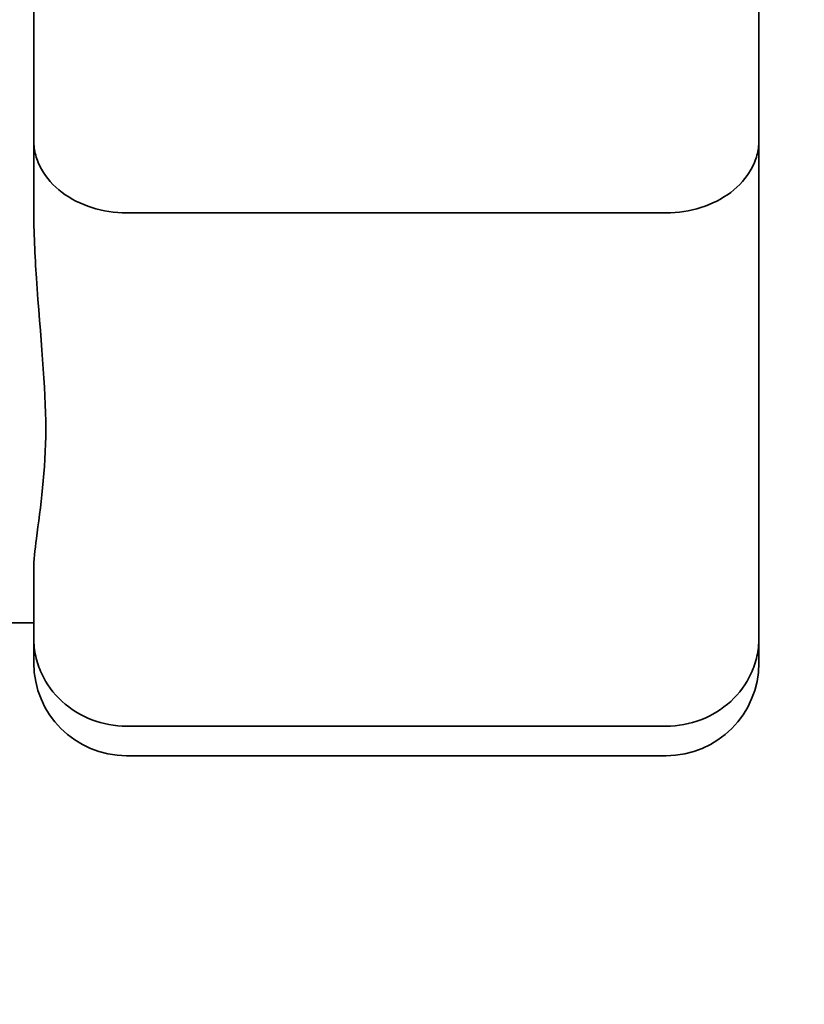
# Model space of a CAD drawing. Units: inches. Extents: x 26 to 322, y 24 to 207.
# Drawn here: x 179 to 179, y 188 to 188 of the extents above; entities that cross this region are included whole.
import ezdxf

# ---------------------------------------------------------------- set-up
doc = ezdxf.new("R2010")
doc.units = ezdxf.units.IN
doc.header["$LTSCALE"] = 20
doc.header["$MEASUREMENT"] = 0
doc.layers.add('Dimension (ANSI)', color=7, linetype='Continuous', lineweight=25)
doc.layers.add('Visible (ANSI)', color=7, linetype='Continuous', lineweight=35)
doc.styles.add('Note Text (ANSI)', font='tahoma.ttf')
doc.dimstyles.new('Default (ANSI)', dxfattribs={"dimscale": 20, "dimtxt": 0.08, "dimasz": 0.098425, "dimexe": 0.0625, "dimexo": 0.0625, "dimgap": 0.031496, "dimtad": 0, "dimtih": 1, "dimtoh": 1, "dimdec": 5, "dimrnd": 1e-08, "dimzin": 3, "dimdsep": 46, "dimlunit": 5, "dimtxsty": 'Note Text (ANSI)', "dimcen": 0.09, "dimdle": 0.393701, "dimclrd": 256, "dimclre": 256, "dimclrt": 256, "dimadec": 0, "dimazin": 1, "dimtfac": 1.5, "dimtofl": 0, "dimtmove": 0, "dimatfit": 3, "dimfxl": 0, "dimfrac": 2, "dimtolj": 1, "dimtzin": 4, "dimlwd": -1, "dimlwe": -1, "dimarcsym": 0})

# ---------------------------------------------------------------- blocks, each defined once
blk = doc.blocks.new('*D33')
at = {"layer": 'Defpoints', "color": 0}
for p in [(163.11885, 200.45234), (201.24875, 200.45234), (184.77489, 132.07395)]:
    blk.add_point(p, dxfattribs=at)
at = {"layer": 'Dimension (ANSI)'}
for p, q in [((164.36885, 200.45234), (202.49875, 200.45234)), ((201.24875, 198.48384), (201.24875, 170.95032)), ((201.24875, 134.04245), (201.24875, 164.8586)), ((186.02489, 132.07395), (202.49875, 132.07395))]:
    blk.add_line(p, q, dxfattribs=at)
for points in [[(200.92067, 198.48384), (201.57684, 198.48384), (201.24875, 200.45234)], [(200.92067, 134.04245), (201.57684, 134.04245), (201.24875, 132.07395)]]:
    blk.add_solid(points, dxfattribs=at)
at = {"layer": 'Dimension (ANSI)', "insert": (201.24875, 167.90446), "char_height": 1.6, "attachment_point": 5, "style": 'Note Text (ANSI)'}
blk.add_mtext('\\A1; 68 3/8\\P[1737]', dxfattribs=at)

msp = doc.modelspace()

# ---------------------------------------------------------------- linework, layer by layer
at = {"layer": 'Visible (ANSI)'}
for p, q in [((178.7435932, 188.4271365), (178.7435932, 188.5891336)), ((178.9935932, 188.5891336), (178.9935932, 188.4271365)), ((178.7435932, 188.4271365), (178.7435932, 188.403598)), ((178.9935932, 188.2555527), (178.9935932, 188.4271365)), ((178.9615932, 188.4021318), (178.7755932, 188.4021318)), ((178.7435932, 188.2790912), (178.7435932, 188.2555527)), ((178.6601897, 188.2607174), (178.7435932, 188.2607174)), ((178.7435932, 188.2469674), (178.7435932, 188.2555527)), ((178.9935932, 188.2555527), (178.9935932, 188.2469674)), ((178.7755932, 188.2251318), (178.9615932, 188.2251318)), ((178.9615932, 188.2149674), (178.7755932, 188.2149674))]:
    msp.add_line(p, q, dxfattribs=at)
for centre, start, end in [((178.7755932, 188.2469674), 180, 270), ((178.9615932, 188.2469674), 270, 0)]:
    msp.add_arc(centre, 0.032, start, end, dxfattribs=at)
for points, knots in [([(178.7435932, 188.4271365), (178.7435932, 188.4270946), (178.7435934, 188.4270528), (178.7436046, 188.4253172), (178.7438365, 188.4236274), (178.7447354, 188.4203105), (178.7453998, 188.418691), (178.7479336, 188.4141614), (178.7503264, 188.4114599), (178.7562801, 188.4069484), (178.7597678, 188.4051693), (178.7674083, 188.4027527), (178.7714795, 188.4021318), (178.7755932, 188.4021318)], [-0.000415148, -0.000415148, -0.000415148, -0.000415148, 0, 0, 0.016787599, 0.016787599, 0.033553717, 0.033553717, 0.065588879, 0.065588879, 0.097173233, 0.097173233, 0.128536092, 0.128536092, 0.128536092, 0.128536092]), ([(178.9935932, 188.4271365), (178.9935932, 188.4270946), (178.9935931, 188.4270528), (178.9935819, 188.4253172), (178.99335, 188.4236274), (178.992451, 188.4203105), (178.9917866, 188.418691), (178.9892529, 188.4141614), (178.9868601, 188.4114599), (178.9809064, 188.4069484), (178.9774187, 188.4051693), (178.9697782, 188.4027527), (178.9657069, 188.4021318), (178.9615932, 188.4021318)], [-0.128883586, -0.128883586, -0.128883586, -0.128883586, -0.128468656, -0.128468656, -0.111689865, -0.111689865, -0.094932543, -0.094932543, -0.062914188, -0.062914188, -0.031346405, -0.031346405, 0, 0, 0, 0]), ([(178.7435932, 188.2790912), (178.7435932, 188.2822473), (178.7439905, 188.2858514), (178.7458722, 188.3002182), (178.7477376, 188.3134518), (178.7477376, 188.3419576), (178.7458722, 188.3596912), (178.7439905, 188.3873297), (178.7435932, 188.395374), (178.7435932, 188.403598)], [0.822908951, 0.822908951, 0.822908951, 0.822908951, 0.907277965, 0.907277965, 1.124492259, 1.124492259, 1.341706553, 1.341706553, 1.426075568, 1.426075568, 1.426075568, 1.426075568]), ([(178.7435932, 188.2555527), (178.7435932, 188.2555016), (178.7435934, 188.2554505), (178.7436046, 188.2533324), (178.7438365, 188.2512717), (178.7447354, 188.247229), (178.7453998, 188.2452565), (178.7479336, 188.2397425), (178.7503264, 188.236458), (178.7562801, 188.2309767), (178.7597678, 188.2288172), (178.7674083, 188.2258848), (178.7714795, 188.2251318), (178.7755932, 188.2251318)], [-0.128883586, -0.128883586, -0.128883586, -0.128883586, -0.128468656, -0.128468656, -0.111689865, -0.111689865, -0.094932543, -0.094932543, -0.062914188, -0.062914188, -0.031346405, -0.031346405, 0, 0, 0, 0]), ([(178.9615932, 188.2251318), (178.9657069, 188.2251318), (178.9697782, 188.2258848), (178.9774187, 188.2288172), (178.9809064, 188.2309767), (178.9868601, 188.236458), (178.9892529, 188.2397425), (178.9917866, 188.2452565), (178.992451, 188.247229), (178.99335, 188.2512717), (178.9935819, 188.2533324), (178.9935931, 188.2554505), (178.9935932, 188.2555016), (178.9935932, 188.2555527)], [-0.128536092, -0.128536092, -0.128536092, -0.128536092, -0.097173233, -0.097173233, -0.065588879, -0.065588879, -0.033553717, -0.033553717, -0.016787599, -0.016787599, 0, 0, 0.000415148, 0.000415148, 0.000415148, 0.000415148])]:
    msp.add_open_spline(points, degree=3, knots=knots, dxfattribs=at)

# ---------------------------------------------------------------- dimensions: what is measured, and where the dimension line sits
at = {"layer": 'Dimension (ANSI)'}
dim = msp.add_linear_dim(base=(201.2487518, 200.4523409), p1=(184.7748909, 132.0739502), p2=(163.1188519, 200.4523409), angle=90, text=' <>\\X[1737]', dimstyle='Default (ANSI)', override={"dimdec": 5, "dimpost": '\\X', "dimtp": 0, "dimtm": 0, "dimtdec": 2, "dimatfit": 1}, dxfattribs=at)
dim.commit()
dim.dimension.update_dxf_attribs({"geometry": '*D33', "text_midpoint": (201.2487518, 167.9044583), "dimtype": 160})

doc.saveas('drawing.dxf')
